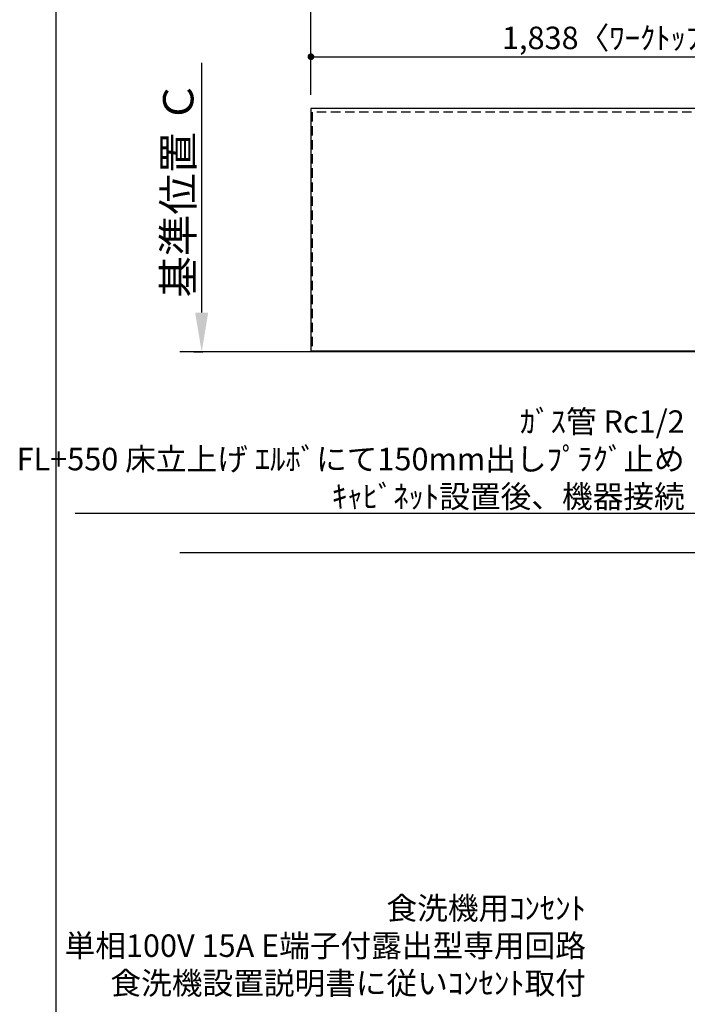
# Model space of a CAD drawing. Extents: x 151 to 26301, y 210 to 8610.
# Drawn here: x 14039 to 15820, y 3112 to 5740 of the extents above; entities that cross this region are included whole.
import ezdxf

# ---------------------------------------------------------------- set-up
doc = ezdxf.new("R2010")
doc.units = 0
doc.header["$LTSCALE"] = 50
doc.header["$MEASUREMENT"] = 0
doc.linetypes.add('HIDDEN', pattern=[0.375, 0.25, -0.125])
doc.layers.get('0').update_dxf_attribs({"linetype": 'CONTINUOUS'})
for name, color, linetype in [('111-壁仕上', 3, 'CONTINUOUS'), ('121-キャビネット（中）', 253, 'HIDDEN'), ('126-甲板', 2, 'CONTINUOUS'), ('160-文字', 254, 'CONTINUOUS'), ('166-寸法B', 11, 'CONTINUOUS'), ('190-図面外枠', 5, 'CONTINUOUS')]:
    doc.layers.add(name, color=color, linetype=linetype)
doc.styles.add('KH001', font='txt')
doc.dimstyles.new('KH1xx030', dxfattribs={"dimscale": 30, "dimtxt": 2, "dimasz": 0.6, "dimexe": 0.3, "dimexo": 1.2, "dimgap": 0.5, "dimtad": 3, "dimdec": 1, "dimdsep": 46, "dimlunit": 6, "dimtxsty": 'KH001', "dimblk": 'DOT', "dimcen": 1, "dimdle": 1, "dimclrd": 256, "dimclre": 256, "dimclrt": 256, "dimadec": 0, "dimazin": 0, "dimtfac": 1, "dimtdec": 1, "dimtix": 1, "dimtmove": 2, "dimatfit": 3, "dimldrblk": 'CLOSEDBLANK', "dimfxl": 1, "dimtolj": 1, "dimtzin": 0, "dimlwd": -1, "dimlwe": -1, "dimarcsym": 0})

# ---------------------------------------------------------------- blocks, each defined once
blk = doc.blocks.new('_Dot')
at = {"color": 0, "linetype": 'ByBlock', "lineweight": -2}
blk.add_line((-0.5, 0), (-1, 0), dxfattribs=at)
at = {"color": 0, "linetype": 'ByBlock', "const_width": 0.5}
blk.add_lwpolyline([(-0.25, 0, 1), (0.25, 0, 1)], format="xyb", close=True, dxfattribs=at)
blk = doc.blocks.new('*D87')
at = {"layer": '166-寸法B', "transparency": 16777216}
for p, q in [((14816.1, 5539.1), (14816.1, 5649.9)), ((14834.1, 5640.9), (16636.1, 5640.9)), ((16654.1, 5539.1), (16654.1, 5649.9))]:
    blk.add_line(p, q, dxfattribs=at)
at = {"layer": '166-寸法B', "transparency": 16777216, "xscale": 18, "yscale": 18, "zscale": 18, "rotation": 180}
blk.add_blockref('_Dot', (14816.1, 5640.9), dxfattribs=at)
at = {"layer": '166-寸法B', "transparency": 16777216, "xscale": 18, "yscale": 18, "zscale": 18}
blk.add_blockref('_Dot', (16654.1, 5640.9), dxfattribs=at)
at = {"layer": '166-寸法B', "transparency": 16777216, "insert": (15735.1, 5691.2), "char_height": 60, "attachment_point": 5, "style": 'KH001'}
blk.add_mtext('\\A1;1,838〈ﾜｰｸﾄｯﾌﾟ寸法〉', dxfattribs=at)
blk = doc.blocks.new('_ClosedBlank')
at = {"color": 0, "linetype": 'ByBlock', "lineweight": -2}
for p, q in [((-1, 0.167), (0, 0)), ((-1, 0.167), (-1, -0.167)), ((0, 0), (-1, -0.167))]:
    blk.add_line(p, q, dxfattribs=at)
blk = doc.blocks.new('*D94')
at = {"layer": '166-寸法B', "transparency": 16777216}
for p, q in [((14816.1, 5539.1), (14816.1, 5784.9)), ((16657.1, 5763.6), (16657.1, 5784.9)), ((14834.1, 5775.9), (16639.1, 5775.9))]:
    blk.add_line(p, q, dxfattribs=at)
at = {"layer": '166-寸法B', "transparency": 16777216, "xscale": 18, "yscale": 18, "zscale": 18, "rotation": 180}
blk.add_blockref('_Dot', (14816.1, 5775.9), dxfattribs=at)
at = {"layer": '166-寸法B', "transparency": 16777216, "xscale": 18, "yscale": 18, "zscale": 18}
blk.add_blockref('_Dot', (16657.1, 5775.9), dxfattribs=at)
at = {"layer": '166-寸法B', "transparency": 16777216, "insert": (15736.6, 5824.7), "char_height": 60, "attachment_point": 5, "style": 'KH001'}
blk.add_mtext('\\A1;1,841', dxfattribs=at)
blk = doc.blocks.new('*D138')
at = {"layer": '166-寸法B', "transparency": 16777216}
for p, q in [((14524.6, 4958.1), (14524.6, 5624.7)), ((14503.5, 4853.1), (14527.6, 4853.1))]:
    blk.add_line(p, q, dxfattribs=at)
blk.add_solid([(14507.1, 4958.1), (14542.1, 4958.1), (14524.6, 4853.1)], dxfattribs=at)
at = {"layer": '166-寸法B', "transparency": 16777216, "insert": (14462.1, 5286.9), "char_height": 81, "attachment_point": 5, "rotation": 90, "style": 'KH001'}
blk.add_mtext('\\A1;基準位置 Ｃ', dxfattribs=at)
blk = doc.blocks.new('_None')

msp = doc.modelspace()

# ---------------------------------------------------------------- linework, layer by layer
at = {"layer": '111-壁仕上', "ltscale": 2}
for p, q in [((16657.06, 4853.08), (14466.11, 4853.08)), ((14466.11, 4317.58), (16657.06, 4317.58))]:
    msp.add_line(p, q, dxfattribs=at)
at = {"layer": '121-キャビネット（中）', "ltscale": 2}
msp.add_lwpolyline([(16657.06, 5493.08), (14819.06, 5493.08), (14819.06, 4853.08)], dxfattribs=at)
at = {"layer": '126-甲板'}
msp.add_lwpolyline([(14816.06, 4856.08), (16654.06, 4856.08), (16654.06, 5503.08), (14816.06, 5503.08)], close=True, dxfattribs=at)
at = {"layer": '190-図面外枠'}
msp.add_line((14136.57, 210.4), (14136.57, 8609.6), dxfattribs=at)

# ---------------------------------------------------------------- texts
at = {"layer": '160-文字', "char_height": 60, "attachment_point": 9, "style": 'KH001'}
for s, insert in [('\\A1;ｶﾞｽ管 Rc1/2\\PFL+550 床立上げ ｴﾙﾎﾞにて150mm出しﾌﾟﾗｸﾞ止め\\Pｷｬﾋﾞﾈｯﾄ設置後、機器接続', (15813.44, 4437)), ('食洗機用ｺﾝｾﾝﾄ\\P単相100V 15A E端子付露出型専用回路\\P食洗機設置説明書に従いｺﾝｾﾝﾄ取付', (15549.84, 3119.44))]:
    msp.add_mtext(s, dxfattribs=dict(at, insert=insert))

# ---------------------------------------------------------------- dimensions: what is measured, and where the dimension line sits
at = {"layer": '166-寸法B'}
dim = msp.add_linear_dim(base=(16657.06, 5775.9), p1=(14816.06, 5503.08), p2=(16657.06, 5727.61), angle=180, dimstyle='KH1xx030', dxfattribs=at)
dim.commit()
dim.dimension.update_dxf_attribs({"geometry": '*D94', "text_midpoint": (15736.56, 5824.71)})
dim = msp.add_linear_dim(base=(16654.06, 5640.9), p1=(14816.06, 5503.08), p2=(16654.06, 5503.08), angle=180, text='<>〈ﾜｰｸﾄｯﾌﾟ寸法〉', dimstyle='KH1xx030', dxfattribs=at)
dim.commit()
dim.dimension.update_dxf_attribs({"geometry": '*D87', "text_midpoint": (15735.06, 5691.23)})
dim = msp.add_linear_dim(base=(14524.59, 5615.7), p1=(14473.46, 4853.08), p2=(14267.04, 5615.7), angle=270, text='基準位置 Ｃ', dimstyle='KH1xx030', override={"dimtxt": 2.7, "dimasz": 3.5, "dimexe": 0.1, "dimexo": 1, "dimblk2": 'None', "dimsah": 1, "dimdle": 0.3, "dimse2": 1}, dxfattribs=at)
dim.commit()
dim.dimension.update_dxf_attribs({"geometry": '*D138', "text_midpoint": (14462.1, 5286.89)})

# ---------------------------------------------------------------- leaders
at = {"layer": '160-文字', "annotation_type": 0, "has_hookline": 1, "hookline_direction": 1, "text_width": 1626.7}
msp.add_leader([(16016.11, 4898.12), (15846.44, 4422), (15828.44, 4422)], dimstyle='KH1xx030', override={"dimgap": 0.5, "dimtad": 1}, dxfattribs=at)

doc.saveas('drawing.dxf')
